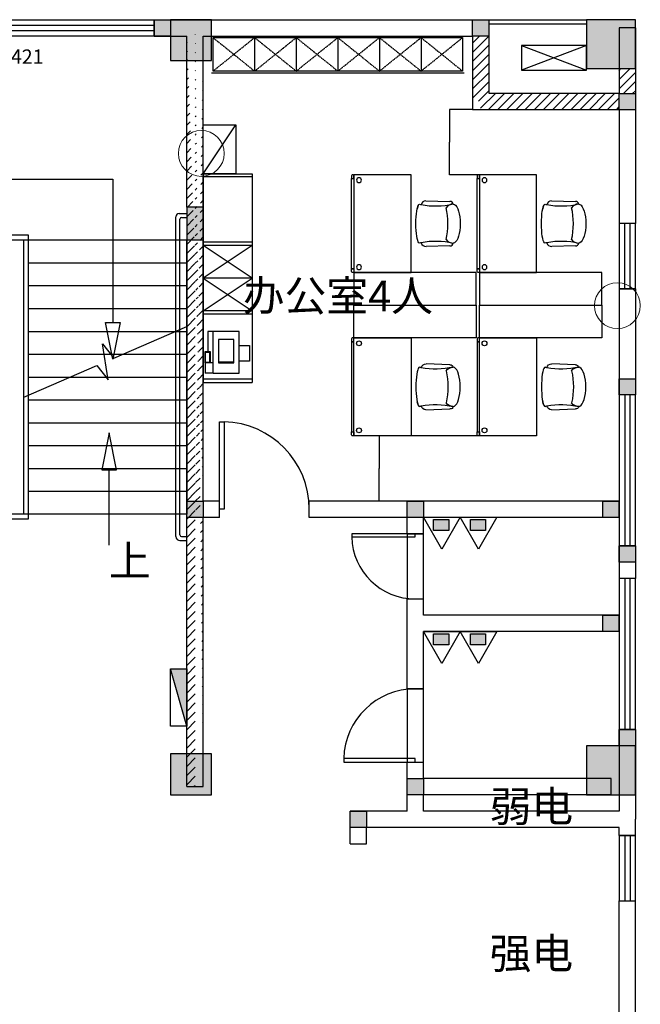
# Model space of a CAD drawing. Units: millimetres. Extents: x -94623 to 1796940, y -76944 to 770679.
# Drawn here: x 220259 to 227868, y 200700 to 212768 of the extents above; entities that cross this region are included whole.
import ezdxf
from ezdxf.enums import TextEntityAlignment as Align

# ---------------------------------------------------------------- set-up
doc = ezdxf.new("R2010")
doc.units = ezdxf.units.MM
for name, pattern in [('A-T平面$0$HIDDEN', [0.375, 0.25, -0.125]), ('AUDIT_I_171222174621-1', [0]), ('DASH', [0.35, 0.25, -0.1])]:
    doc.linetypes.add(name, pattern=pattern)
for name, color, linetype in [('2d家具', 3, 'Continuous'), ('A-A-TEXT', 7, 'Continuous'), ('A-A-WINDOW-TEXT', 140, 'Continuous'), ('A-P-FURNIURE-FIXED', 37, 'Continuous'), ('A-P-FURNIURE-MOVE', 43, 'Continuous'), ('A-P-STAIR', 4, 'Continuous'), ('A-P-WALL', 9, 'Continuous'), ('A-P-WINDOW', 2, 'Continuous'), ('A-SURFACE', 6, 'Continuous'), ('A-土建墙（含管井、立管）', 6, 'Continuous'), ('COLU', 7, 'Continuous'), ('COLUMN', 9, 'Continuous'), ('DIM_SYMB', 3, 'Continuous'), ('P-活动家具', 146, 'Continuous'), ('PUB_HATCH', 8, 'Continuous'), ('WINDOW', 2, 'Continuous'), ('WP_XH_PJ', 13, 'Continuous'), ('填充', 8, 'Continuous'), ('家具', 123, 'Continuous'), ('构造柱', 9, 'Continuous'), ('栏杆', 5, 'Continuous')]:
    doc.layers.add(name, color=color, linetype=linetype)
doc.layers.add('施工看线', color=240, linetype='Continuous', lineweight=20, plot=False)
doc.layers.add('柱涂实', color=52, linetype='Continuous', lineweight=18)
doc.styles.add('CADReader_TextStyle', font='tssdeng.shx', dxfattribs={"height": 0.2, "bigfont": 'gbcbig.shx'})
doc.styles.add('HZ', font='TXT', dxfattribs={"width": 0.7, "bigfont": 'HZTXT'})
doc.styles.get("Standard").update_dxf_attribs({"font": 'arial.ttf'})
doc.dimstyles.get("Standard").update_dxf_attribs({"dimtxt": 0.18, "dimasz": 0.18, "dimexe": 0.18, "dimexo": 0.0625, "dimgap": 0.09, "dimtad": 0, "dimtih": 1, "dimtoh": 1, "dimdec": 4, "dimzin": 0, "dimdsep": 46, "dimtxsty": 'Standard', "dimcen": 0.09, "dimadec": 0, "dimazin": 0, "dimtfac": 1, "dimtdec": 4, "dimtofl": 0, "dimtmove": 0, "dimatfit": 3, "dimfxl": 1, "dimtolj": 1, "dimtzin": 0, "dimarcsym": 0})
pattern_1 = [(45, (-3536409.578173087, -1730873.279230461), (-56.12660075668221, 56.12660075668221), [])]

# ---------------------------------------------------------------- blocks, each defined once
blk = doc.blocks.new('sskt')
at = {"layer": 'A-P-FURNIURE-FIXED'}
for p, q in [((864252.7420841795, 239511.5050577166), (865052.7420806168, 239211.5050482153)), ((865052.7420841795, 239511.5050482153), (864252.7420806168, 239211.5050577166))]:
    blk.add_line(p, q, dxfattribs=at)
blk.add_lwpolyline([(865052.7420841795, 239511.5050482153), (864252.7420841795, 239511.5050577166), (864252.7420806168, 239211.5050577166), (865052.7420806168, 239211.5050482153)], close=True, dxfattribs=at)
blk = doc.blocks.new('bbbbb')
at = {"layer": 'A-P-FURNIURE-FIXED'}
for p, q in [((14135328.83409726, 421946.3674765591), (14134734.67325827, 421862.8635998945)), ((14134740.24018338, 421823.2528772959), (14135334.40102237, 421906.7567539592)), ((14135328.83409726, 421946.3674765591), (14135685.11730435, 419411.281230227)), ((14134734.67325827, 421862.8635998945), (14134740.24018338, 421823.2528772959)), ((14134740.24018338, 421823.2528772959), (14135090.95646537, 419327.7773535629)), ((14134851.5786856, 421031.0384253166), (14135445.73952458, 421114.5423019816)), ((14134857.14561071, 420991.4277027184), (14135451.3064497, 421074.9315793817)), ((14134912.81486182, 420595.3204767294), (14135451.3064497, 421074.9315793817)), ((14134857.14561071, 420991.4277027184), (14135506.9757008, 420678.8243533928)), ((14134912.81486182, 420595.3204767294), (14135506.9757008, 420678.8243533928)), ((14135562.64495191, 420282.7171274041), (14134912.81486182, 420595.3204767294)), ((14135506.9757008, 420678.8243533928), (14134968.48411293, 420199.21325074)), ((14134968.48411293, 420199.21325074), (14135562.64495191, 420282.7171274041)), ((14134974.05103804, 420159.6025281408), (14135568.21187702, 420243.1064048046)), ((14135161.29176447, 419968.8840037837), (14135541.55470142, 420022.3264848082)), ((14135549.43418664, 419506.402155381), (14135478.17754526, 420013.4194046429)), ((14135541.55470142, 420022.3264848082), (14135575.62698178, 419779.8896602776)), ((14135232.54840585, 419461.8667544925), (14135161.29176447, 419968.8840037837)), ((14135184.89534872, 419800.9358079609), (14135058.14103639, 419783.1216476285)), ((14135058.14103639, 419783.1216476285), (14135084.86227692, 419592.9901791427)), ((14135466.4614541, 419636.9248187564), (14135276.32998563, 419610.2035782288)), ((14135531.62002629, 419633.1564677), (14135626.68576054, 419646.5170879422)), ((14135084.86227692, 419592.9901791427), (14135211.61658924, 419610.8043394894)), ((14135549.43418664, 419506.402155381), (14135232.54840585, 419461.8667544925)), ((14135549.43418664, 419506.402155381), (14135644.49992088, 419519.7627756228)), ((14135085.38954026, 419367.3880761624), (14135679.55037924, 419450.8919528261)), ((14135685.11730435, 419411.281230227), (14135090.95646537, 419327.7773535629))]:
    blk.add_line(p, q, dxfattribs=at)
for points in [[(14135468.24287014, 419624.2493875044), (14135278.11140166, 419597.528146992), (14135238.02954089, 419882.7253497214), (14135428.16100938, 419909.4465902338)], [(14135626.68576054, 419646.5170879422), (14135607.31555986, 419784.3432003823), (14135548.83618193, 419776.1244581799), (14135568.20638261, 419638.2983457394)], [(14135622.62619472, 419652.4094495605), (14135605.03741008, 419777.5601307359), (14135556.06460556, 419770.6774505593), (14135573.65339021, 419645.5267693699)]]:
    blk.add_lwpolyline(points, close=True, dxfattribs=at)
blk.add_lwpolyline([(14135626.68576054, 419646.5170879422), (14135644.49992088, 419519.7627756228)], dxfattribs=at)
blk = doc.blocks.new('11111')
at = {"layer": 'A-P-FURNIURE-FIXED'}
blk.add_line((14125582.7684397, 423861.674144685), (14125182.7684397, 424461.674144685), dxfattribs=at)
blk.add_lwpolyline([(14125182.7684397, 423861.674144685), (14125582.7684397, 423861.674144685), (14125582.7684397, 424461.674144685), (14125182.7684397, 424461.674144685)], close=True, dxfattribs=at)
blk = doc.blocks.new('zzxx4z')
at = {"layer": '柱涂实'}
h = blk.add_hatch(color=256, dxfattribs=at)
h.dxf.hatch_style = 1
h.paths.add_polyline_path([(4190039.098136235, 1417803.877676031), (4190039.098136235, 1418303.877676031), (4189539.098136235, 1418303.877676031), (4189539.098136235, 1417803.877676031)])
h = blk.add_hatch(color=256, dxfattribs=at)
h.dxf.hatch_style = 1
h.paths.add_polyline_path([(4195239.098136235, 1417703.877676031), (4195239.098136235, 1418303.877676031), (4194639.098136235, 1418303.877676031), (4194639.098136235, 1417703.877676031)])
h = blk.add_hatch(color=256, dxfattribs=at)
h.dxf.hatch_style = 1
h.paths.add_polyline_path([(4195239.098136235, 1408803.877676031), (4195239.098136235, 1409403.877676031), (4194639.098136235, 1409403.877676031), (4194639.098136235, 1408803.877676031)])
h = blk.add_hatch(color=256, dxfattribs=at)
h.dxf.hatch_style = 1
h.paths.add_polyline_path([(4190039.098136235, 1408803.877676031), (4190039.098136235, 1409303.877676031), (4189539.098136235, 1409303.877676031), (4189539.098136235, 1408803.877676031)])
at = {"layer": 'COLU'}
for points in [[(4190039.098136235, 1417803.877676031), (4190039.098136235, 1418303.877676031), (4189539.098136235, 1418303.877676031), (4189539.098136235, 1417803.877676031)], [(4195239.098136235, 1417703.877676031), (4195239.098136235, 1418303.877676031), (4194639.098136235, 1418303.877676031), (4194639.098136235, 1417703.877676031)], [(4195239.098136235, 1408803.877676031), (4195239.098136235, 1409403.877676031), (4194639.098136235, 1409403.877676031), (4194639.098136235, 1408803.877676031)], [(4190039.098136235, 1408803.877676031), (4190039.098136235, 1409303.877676031), (4189539.098136235, 1409303.877676031), (4189539.098136235, 1408803.877676031)]]:
    blk.add_lwpolyline(points, close=True, dxfattribs=at)
blk = doc.blocks.new('$QC001_5')
at = {"color": 0, "linetype": 'ByBlock'}
blk.add_line((-325.0000000000001, 0), (324.9999999999999, 200.0000000000001), dxfattribs=at)
blk.add_lwpolyline([(324.9999999999999, 200.0000000000001), (324.9999999999999, 0), (-325.0000000000001, 0), (-325.0000000000001, 200.0000000000001)], close=True, dxfattribs=at)
blk.add_solid([(-325.0000000000001, 0), (324.9999999999999, 0), (-325.0000000000001, 0), (324.9999999999999, 200.0000000000001)], dxfattribs=at)
at = {"color": 0, "linetype": 'ByBlock', "style": 'HZ', "width": 0.699999988079071, "flags": 1}
for tag, p in [('WHAT', (-265.8304378300265, 868.0485013770085)), ('SPEC', (-265.8304378300265, 595.7990511630214)), ('UNIT', (-265.8304378300265, 315.6006645089708))]:
    blk.add_attdef(tag, p, '', height=300, dxfattribs=at)
blk = doc.blocks.new('$QC006_2')
at = {"color": 0}
for points in [[(0, 259.9999999999999), (150, 0), (-150, 0)], [(-57.16160749672417, 108.759411831692), (66.83839250327583, 108.759411831692), (66.83839250327583, 18.75941183169198), (-57.16160749672417, 18.75941183169198)]]:
    blk.add_lwpolyline(points, close=True, dxfattribs=at)
blk.add_solid([(66.83839250327583, 108.759411831692), (66.83839250326128, 18.75941183169198), (-57.16160749673872, 108.759411831692), (-57.16160749672417, 18.75941183169198)], dxfattribs=at)
at = {"color": 0, "style": 'HZ', "width": 0.7}
blk.add_attdef('TXT', (227.4637710322043, -1.192237989187099), '', height=250, dxfattribs=at)
at = {"color": 0, "style": 'HZ', "flags": 1}
for tag, p in [('UNIT', (0, 0)), ('WHAT', (0, -0.003333333333330302)), ('SPEC', (0, -0.001666666666665151))]:
    blk.add_attdef(tag, p, '', height=0.001, dxfattribs=at)
blk = doc.blocks.new('GZ1')
at = {"layer": '构造柱'}
h = blk.add_hatch(color=8, dxfattribs=at)
h.dxf.hatch_style = 1
h.paths.add_polyline_path([(573091.3660028703, -538509.230431332), (573291.3660028703, -538509.230431332), (573291.3660028703, -538709.230431332), (573091.3660028703, -538709.230431332)])
blk.add_lwpolyline([(573091.3660028703, -538509.230431332), (573291.3660028703, -538509.230431332), (573291.3660028703, -538709.230431332), (573091.3660028703, -538709.230431332)], close=True, dxfattribs=at)
blk = doc.blocks.new('A$C50D80CFC')
at = {"layer": '2d家具'}
for p, q in [((225.1857920188238, 649.1120326562813, 4.4319627079e-06), (23.64198965377938, 434.4292459322192, 4.4319627079e-06)), ((317.432712987497, 678.1137840377796, 4.4319627079e-06), (309.5248600314453, 675.3435758288424, 4.4319627079e-06)), ((330.2413478312181, 675.6615246960602, 4.4319627079e-06), (317.432712987497, 678.1137840377796, 4.4319627079e-06)), ((330.2413478312181, 675.6615246960602, 4.4319627079e-06), (347.5562974903575, 668.0602894700905, 4.4319627079e-06)), ((347.5562974903575, 668.0602894700905, 4.4319627079e-06), (330.2413478312181, 675.6615246960602, 4.4319627079e-06)), ((347.5562974903575, 668.0602894700905, 4.4319627079e-06), (368.8563607630846, 655.5422358273223, 4.4319627079e-06)), ((368.856360763106, 655.542235827301, 4.4319627079e-06), (347.5562974903575, 668.0602894700905, 4.4319627079e-06)), ((393.4927267138879, 638.485580569056, 4.4319627079e-06), (368.856360763106, 655.542235827301, 4.4319627079e-06)), ((420.7151116068677, 617.4130623637386, 4.4319627079e-06), (393.4927267138879, 638.485580569056, 4.4319627079e-06)), ((449.6978958392002, 592.9596549468631, 4.4319627079e-06), (420.7151116068677, 617.4130623637386, 4.4319627079e-06)), ((479.5601110078583, 565.8710296543297, 4.4319627079e-06), (449.6978958392002, 592.9596549468631, 4.4319627079e-06)), ((509.3946517764463, 536.9712686222709, 4.4319627079e-06), (479.5601110078583, 565.8710296543297, 4.4319627079e-06)), ((538.2959502751431, 507.1351903870447, 4.4319627079e-06), (509.3946517764463, 536.9712686222709, 4.4319627079e-06)), ((565.3830381010171, 477.2745126850459, 4.4319627079e-06), (538.2959502751431, 507.1351903870447, 4.4319627079e-06)), ((9.295180069116839, 369.9762511194428, 4.4319627079e-06), (6.57078912651599, 351.9909659913589, 4.4319627079e-06)), ((17.4046268805393, 383.2234744699599, 4.4319627079e-06), (9.295180069116839, 369.9762511194428, 4.4319627079e-06)), ((589.8364455178926, 448.2917284527133, 4.4319627079e-06), (565.3830381010171, 477.2745126850459, 4.4319627079e-06)), ((610.9105011898691, 421.0678060930742, 4.4319627079e-06), (589.8364455178926, 448.2917284527133, 4.4319627079e-06)), ((627.965618981476, 396.4329776089302, 4.4319627079e-06), (610.9105011898691, 421.0678060930742, 4.4319627079e-06)), ((640.4836726242443, 375.1329143362029, 4.4319627079e-06), (627.965618981476, 396.4329776089302, 4.4319627079e-06)), ((648.0849078502138, 357.8179646770636, 4.4319627079e-06), (640.4836726242443, 375.1329143362029, 4.4319627079e-06)), ((6.57078912651599, 351.9909659913589, 4.4319627079e-06), (9.313629669252009, 329.817621648986, 4.4319627079e-06)), ((9.313629669252009, 329.817621648986, 4.4319627079e-06), (17.44221596368931, 304.1280910279279, 4.4319627079e-06)), ((17.44221596368931, 304.1280910279279, 4.4319627079e-06), (30.70747840903834, 275.7003322641649, 4.4319627079e-06)), ((30.70747840903834, 275.7003322641649, 4.4319627079e-06), (48.70660073720495, 245.4045514940345, 4.4319627079e-06)), ((48.70660073720495, 245.4045514940345, 4.4319627079e-06), (70.89531974633059, 214.1570788539946, 4.4319627079e-06)), ((406.8526290482779, 51.21860646387108, 4.4319627079e-06), (618.8371276477669, 250.2292609375419, 4.4319627079e-06)), ((647.7669589830173, 337.1014768772694, 4.4319627079e-06), (650.5371671919545, 345.0093298333212, 4.4319627079e-06)), ((650.5371671919545, 345.0093298333212, 4.4319627079e-06), (648.0849078502138, 357.8179646770636, 4.4319627079e-06)), ((70.89531974633059, 214.1570788539946, 4.4319627079e-06), (96.5956126341209, 182.9065312805935, 4.4319627079e-06)), ((96.5956126341209, 182.9065312805935, 4.4319627079e-06), (125.027983797915, 152.6046006437407, 4.4319627079e-06)), ((125.027983797915, 152.6046006437407, 4.4319627079e-06), (155.3314519014058, 124.1706920133084, 4.4319627079e-06)), ((155.3314519014058, 124.1706920133084, 4.4319627079e-06), (186.5804620081475, 98.47193659217737, 4.4319627079e-06)), ((186.5804620081475, 98.47193659217737, 4.4319627079e-06), (217.8279346482086, 76.28321758303036, 4.4319627079e-06)), ((217.8279346482086, 76.28321758303036, 4.4319627079e-06), (248.1252528850195, 58.28255778818311, 4.4319627079e-06)), ((248.1252528850195, 58.28255778818311, 4.4319627079e-06), (276.5514741820807, 45.01883280953575, 4.4319627079e-06)), ((276.5514741820807, 45.01883280953575, 4.4319627079e-06), (302.24100480316, 36.89024651507714, 4.4319627079e-06)), ((302.24100480316, 36.89024651507714, 4.4319627079e-06), (324.4143491455117, 34.14740597236232, 4.4319627079e-06)), ((324.4143491455117, 34.14740597236232, 4.4319627079e-06), (342.3996342735956, 36.87179691496317, 4.4319627079e-06)), ((342.3996342735956, 36.87179691496317, 4.4319627079e-06), (355.6468576241126, 44.98124372638563, 4.4319627079e-06))]:
    blk.add_line(p, q, dxfattribs=at)
at = {"layer": '2d家具', "extrusion": (0, 0, -1)}
for centre, major_axis, ratio, start_param, end_param in [((-449.5744972162005, 1151.46360562214, 4.4319627079e-06), (-633.4589835074238, 633.4589835074238), 0.9999999999972026, 2.942373793113121, 3.381095510502659), ((265.0665981450184, 609.1338043336987, 4.4319627079e-06), (39.9295469363384, 39.9295469363384), 0.9999999999999976, -1.569576400330087, -0.1903970098964951), ((-505.3333516896297, 1198.08193754779, 4.4319627079e-06), (-684.5616480631465, 684.5616480631465), 0.9999999999997657, 2.926577016806686, 2.95062812152344), ((45.86689978994389, 405.7392633798873, 4.4319627079e-06), (25.66185622095711, 25.66185622095711), 0.9999999999999971, 3.257715768519845, 4.838691090349433), ((91.28059034913207, 315.3515977327997, 4.4319627079e-06), (70.9371747755425, 70.9371747755425), 0.9999999999999964, 4.670073472670199, 5.682024099621416), ((1123.886988776291, -421.9978803703564, 4.4319627079e-06), (-633.4589835074186, 633.4589835074186), 0.99999999999738, 6.043682450266764, 6.482404167656227), ((581.5571874862143, 292.6432149932675, 4.4319627079e-06), (39.9295469363379, 39.9295469363379), 0.9999999999999987, 0.1903970099484444, 1.635129099905907), ((1170.505320701963, -477.7567348438072, 4.4319627079e-06), (684.5616480825691, 684.5616480825691), 0.9999999999981334, -1.379831794728935, -1.355780690012227), ((378.1626465275954, 73.44351664087344, 4.4319627079e-06), (25.6618562209461, 25.6618562209461), 0.9999999999999988, 1.444494218253769, 3.025469538433564)]:
    blk.add_ellipse(centre, major_axis=major_axis, ratio=ratio, start_param=start_param, end_param=end_param, dxfattribs=at)
at = {"layer": '2d家具', "extrusion": (0, 0, -0.9999999999999998)}
for centre, major_axis, ratio, start_param, end_param in [((863.0119863166866, 890.5886031625103, 4.4319627079e-06), (-630.3613354864943, 630.3613354864943), 0.9999999999972808, 4.491074249914806, 4.933703710854583), ((287.7749808869846, 118.8572071949679, 4.4319627079e-06), (70.93717477553913, 70.93717477553913), 0.9999999999999976, 0.6011612075582624, 1.613111834509445)]:
    blk.add_ellipse(centre, major_axis=major_axis, ratio=ratio, start_param=start_param, end_param=end_param, dxfattribs=at)
blk = doc.blocks.new('56tywhr')
at = {"layer": '2d家具', "elevation": 450.9834994750519}
blk.add_lwpolyline([(39010.79999023779, -67791.25678525695), (38988.8563532445, -67791.25678525695), (38988.8563532445, -67091.25678525695), (40188.8563532445, -67091.25678525695), (40188.8563532445, -67791.25678525695), (39010.79999023779, -67791.25678525695)], dxfattribs=at)
at = {"layer": '家具', "color": 3, "elevation": 450.9834994750519}
for points in [[(39036.8563532445, -67791.25678525695), (39010.79999023779, -67791.25678525695, 0.15271203619013), (38994.17891245229, -67796.12734834633, 0.2467330826748431), (38988.8563532445, -67806.2567864048, 0.246733146055359), (38994.17890999209, -67816.386223633, 0.1527120106748731), (39010.79998264635, -67821.25678672238), (39036.8563532445, -67821.25678672238), (39036.8563532445, -67791.25678525695)], [(40140.8563532445, -67791.25678525695), (40166.9127162512, -67791.25678525695, -0.15271203619013), (40183.5337940367, -67796.12734834633, -0.2467330826748431), (40188.8563532445, -67806.2567864048, -0.246733146055359), (40183.53379649691, -67816.386223633, -0.1527120106748731), (40166.91272384264, -67821.25678672238), (40140.8563532445, -67821.25678672238), (40140.8563532445, -67791.25678525695)]]:
    blk.add_lwpolyline(points, format="xyb", dxfattribs=at)
blk.add_lwpolyline([(40140.8563532445, -67821.25678672238), (40140.8563532445, -67791.25678672238), (39036.8563532445, -67791.25678672238), (39036.8563532445, -67821.25678672238)], close=True, dxfattribs=at)
at = {"layer": '家具'}
for centre, radius in [((39055.1300475702, -67729.55711738362), 30.00000000000001), ((40122.58265891879, -67729.55711738362), 30)]:
    blk.add_circle(centre, radius, dxfattribs=at)
at = {"layer": '2d家具', "rotation": 225.0000000002853}
blk.add_blockref('A$C50D80CFC', (39569.3614554277, -66291.67170119325, 450.9834950430892), dxfattribs=at)
blk = doc.blocks.new('*D90')
at = {"layer": '施工看线', "color": 0, "linetype": 'AUDIT_I_171222174621-1', "lineweight": -2, "transparency": 16777216}
for p, q in [((225809.4670476723, 211667.9517973325), (225529.3606021185, 211667.9517973325)), ((225529.5406021184, 211667.7717973325), (225529.5406021184, 211268.1363715015)), ((225529.5406021184, 210868.1371393948), (225529.5406021184, 211267.7725652259)), ((226595.9670567648, 210867.9571393948), (225529.3606021185, 210867.9571393948))]:
    blk.add_line(p, q, dxfattribs=at)
at = {"layer": '施工看线', "color": 0, "linetype": 'AUDIT_I_171222174621-1', "transparency": 16777216}
for points in [[(225529.5106021184, 211667.7717973325), (225529.5706021184, 211667.7717973325), (225529.5406021184, 211667.9517973325)], [(225529.5106021184, 210868.1371393948), (225529.5706021184, 210868.1371393948), (225529.5406021184, 210867.9571393948)]]:
    blk.add_solid(points, dxfattribs=at)
at = {"layer": '施工看线', "color": 0, "linetype": 'AUDIT_I_171222174621-1', "transparency": 16777216, "insert": (225529.5406021184, 211267.9544683635), "char_height": 0.18, "attachment_point": 5}
blk.add_mtext('\\A1;799.9947', dxfattribs=at)
blk = doc.blocks.new('*D91')
at = {"layer": '施工看线', "color": 0, "linetype": 'AUDIT_I_171222174621-1', "lineweight": -2, "transparency": 16777216}
for p, q in [((226595.9670567648, 207667.9571393953), (224666.4472249065, 207667.9571393953)), ((224666.6272249065, 207667.7771393953), (224666.6272249065, 207268.1326657174)), ((224666.6272249065, 206868.1243857639), (224666.6272249065, 207267.7688594418)), ((225009.4982045759, 206867.9443857639), (224666.4472249065, 206867.9443857639))]:
    blk.add_line(p, q, dxfattribs=at)
at = {"layer": '施工看线', "color": 0, "linetype": 'AUDIT_I_171222174621-1', "transparency": 16777216}
for points in [[(224666.5972249065, 207667.7771393953), (224666.6572249065, 207667.7771393953), (224666.6272249065, 207667.9571393953)], [(224666.5972249065, 206868.1243857639), (224666.6572249065, 206868.1243857639), (224666.6272249065, 206867.9443857639)]]:
    blk.add_solid(points, dxfattribs=at)
at = {"layer": '施工看线', "color": 0, "linetype": 'AUDIT_I_171222174621-1', "transparency": 16777216, "insert": (224666.6272249065, 207267.9507625795), "char_height": 0.18, "attachment_point": 5}
blk.add_mtext('\\A1;800.0128', dxfattribs=at)

msp = doc.modelspace()

# ---------------------------------------------------------------- hatches: boundary and pattern name
at = {"layer": 'A-P-WALL'}
h = msp.add_hatch(dxfattribs=at)
h.set_pattern_fill('ANSI31', color=1, scale=50)
h.set_pattern_definition(pattern_1)
edge = h.paths.add_edge_path()
edge.add_line((227610.6347773812, 206667.9290544901), (225210.4555761224, 206667.9236593014))
edge = h.paths.add_edge_path()
edge.add_line((227810.6346939174, 206867.9295040464), (225110.4552933901, 206867.9234344759))
edge = h.paths.add_edge_path()
edge.add_line((227710.4254108668, 206767.92927876), (225110.4555181727, 206767.9234344761))
h = msp.add_hatch(dxfattribs=at)
h.set_pattern_fill('ANSI31', color=1, scale=50)
h.set_pattern_definition(pattern_1)
edge = h.paths.add_edge_path()
edge.add_line((227610.6352784164, 205467.9290545445), (227610.6347773812, 206667.9290544901))
edge = h.paths.add_edge_path()
edge.add_line((227810.6353200437, 205367.9293206353), (227810.6346939174, 206867.9295040464))
edge = h.paths.add_edge_path()
edge.add_line((227710.6353200437, 205367.9292788825), (227710.6347355136, 206767.9032483178))
h = msp.add_hatch(dxfattribs=at)
h.set_pattern_fill('ANSI31', color=1, scale=50)
h.set_pattern_definition(pattern_1)
edge = h.paths.add_edge_path()
edge.add_line((225210.4562738012, 205467.9236593563), (225210.4561577487, 205667.9236154419))
edge = h.paths.add_edge_path()
edge.add_line((225210.4561577487, 205667.9236154419), (225010.4561580099, 205667.9234991621))
edge = h.paths.add_edge_path()
edge.add_line((225010.4561580099, 205667.9234991621), (225010.4563321565, 205367.9233763372))
edge = h.paths.add_edge_path()
edge.add_line((225010.4555765172, 206667.9232496207), (225010.4556930015, 206467.9234991618))
edge = h.paths.add_edge_path()
edge.add_line((225010.4556930015, 206467.9234991618), (225210.4556926294, 206467.9236154417))
edge = h.paths.add_edge_path()
edge.add_line((225210.4556926294, 206467.9236154417), (225210.4555761224, 206667.9236593014))
edge = h.paths.add_edge_path()
edge.add_line((225110.4563321565, 205367.9234344771), (225110.4555182067, 206767.9078561903))
h = msp.add_hatch(dxfattribs=at)
h.set_pattern_fill('ANSI31', color=1, scale=50)
h.set_pattern_definition(pattern_1)
edge = h.paths.add_edge_path()
edge.add_line((227610.6353782849, 205267.9290545536), (225210.4564338728, 205267.9236593652))
edge = h.paths.add_edge_path()
edge.add_line((227610.6352784164, 205467.9290545445), (225210.4562738012, 205467.9236593563))
edge = h.paths.add_edge_path()
edge.add_line((227710.4254108668, 205367.92927876), (225110.4555181727, 205367.9234344761))
h = msp.add_hatch(dxfattribs=at)
h.set_pattern_fill('ANSI31', color=1, scale=50)
h.set_pattern_definition(pattern_1)
edge = h.paths.add_edge_path()
edge.add_line((225210.4582652832, 203467.9382447992), (225210.4580616631, 203667.922370292))
edge = h.paths.add_edge_path()
edge.add_line((225210.4580616631, 203667.922370292), (225010.4580618284, 203667.9221668006))
edge = h.paths.add_edge_path()
edge.add_line((225010.4580618284, 203667.9221668006), (225010.45846878, 203267.9377646286))
edge = h.paths.add_edge_path()
edge.add_line((225010.4563321565, 205367.9233327312), (225010.4571461269, 204567.9221667994))
edge = h.paths.add_edge_path()
edge.add_line((225010.4571461269, 204567.9221667994), (225210.4571459504, 204567.9223702908))
edge = h.paths.add_edge_path()
edge.add_line((225210.4571459504, 204567.9223702908), (225210.4564338728, 205267.9236593652))
edge = h.paths.add_edge_path()
edge.add_line((225110.4583670568, 203367.938004741), (225110.4563321565, 205367.9234344771))
h = msp.add_hatch(dxfattribs=at)
h.set_pattern_fill('ANSI31', color=1, scale=50)
h.set_pattern_definition(pattern_1)
edge = h.paths.add_edge_path()
edge.add_line((227610.6361968597, 203867.9334621443), (227610.6353782849, 205267.9290545536))
edge = h.paths.add_edge_path()
edge.add_line((227810.6361968597, 203867.9335790533), (227810.6353200437, 205367.9293373369))
edge = h.paths.add_edge_path()
edge.add_line((227610.6361968597, 203867.9334621443), (227810.6361968597, 203867.9335790533))
edge = h.paths.add_edge_path()
edge.add_line((227710.6361968597, 203867.9335205988), (227710.6353200437, 205367.9292788825))
h = msp.add_hatch(dxfattribs=at)
h.set_pattern_fill('ANSI31', color=1, scale=50)
h.set_pattern_definition(pattern_1)
edge = h.paths.add_edge_path()
edge.add_line((227510.4590589945, 203267.9437646426), (225010.45846878, 203267.9377646286))
edge = h.paths.add_edge_path()
edge.add_line((227510.458579003, 203467.9437646421), (225210.4582652832, 203467.9382447992))
edge = h.paths.add_edge_path()
edge.add_line((227510.4588189987, 203367.9437646423), (225110.4583670544, 203367.938004741))
at = {"layer": 'A-SURFACE', "linetype": 'A-T平面$0$HIDDEN'}
h = msp.add_hatch(dxfattribs=at)
h.set_pattern_fill('ANSI31', color=1, scale=50)
h.set_pattern_definition([(45, (-3536410.474012724, -1334423.258503783), (-56.1266007566822, 56.12660075668221), [])])
h.paths.add_polyline_path([(227609.5295477007, 211867.9517973403), (226009.5295468463, 211867.9517973333), (226009.5295439536, 212567.9446299614), (226009.5273769736, 212567.944629963), (225809.5295439536, 212567.9570638151), (225809.5295472593, 211767.9517928481), (225909.5295273155, 211767.9517928481), (225909.5295273155, 211667.9517973328), (227609.5295477007, 211667.9517973403)])
h.paths.add_polyline_path([(227809.529545609, 212167.9571419561), (227709.5338474876, 212167.9571419561), (227709.5338474872, 211861.7414962235), (227809.5295468742, 211861.7414962235)])
h.paths.add_polyline_path([(227709.5338474876, 212167.9571419561), (227609.529545609, 212167.9571419561), (227609.5295468742, 211861.7414962235), (227709.5338474872, 211861.7414962235)])
at = {"layer": 'PUB_HATCH'}
msp.add_hatch(color=256, dxfattribs=at).paths.add_polyline_path([(222309.3767793436, 210468.2314698144), (222309.3767793436, 210068.2314698144), (222509.3767793436, 210068.2314698144), (222509.3767793436, 210468.2314698144)], flags=0)
at = {"layer": '施工看线'}
h = msp.add_hatch(dxfattribs=at)
h.set_pattern_fill('ANSI31', color=1, scale=50)
h.set_pattern_definition(pattern_1)
edge = h.paths.add_edge_path()
edge.add_line((222310.6679333086, 206767.9031124196), (222310.6600380592, 212567.9411124147))
edge.add_line((222510.6677971935, 206867.9034793421), (222510.6600380769, 212567.9412217797))
edge.add_line((222410.6679333086, 206767.9032485436), (222410.6599019771, 212667.9169443303))
edge.add_line((222310.6717577266, 203367.9168318529), (222310.6679333086, 206767.9031360603))
edge.add_line((222510.6717577266, 203367.9170568194), (222510.6680458194, 206667.903479595))
edge.add_line((222310.6717577266, 203367.9168318529), (222510.6717577266, 203367.9170568194))
edge.add_line((222410.6717577266, 203367.9169443361), (222410.6679333086, 206767.9032485436))

# ---------------------------------------------------------------- linework, layer by layer
at = {"layer": 'A-P-FURNIURE-MOVE'}
for p, q in [((226009.527532999, 212767.9517956823), (227209.5269594636, 212767.95867946)), ((226009.5368674007, 212767.9446300166, 6132.823216761346), (227209.5362938653, 212767.9515137947, 6132.823216761346)), ((226009.5278198231, 212717.9517956832), (227209.5272462876, 212717.9586794609))]:
    msp.add_line(p, q, dxfattribs=at)
at = {"layer": 'A-P-STAIR', "linetype": 'Continuous'}
for p, q in [((220309.4686104149, 206708.2314864516), (220309.4686104149, 210068.2314864516)), ((220369.4686142296, 209788.2314864516), (222309.4686142296, 209788.2314864516)), ((220369.4686142296, 209508.2314864516), (222309.4686142296, 209508.2314864516)), ((220369.4686142296, 209228.2314864516), (222309.4686142296, 209228.2314864516)), ((220369.4686142296, 208948.2314864516), (222309.4686142296, 208948.2314864516)), ((220369.4686142296, 208668.231455934), (222309.4686142296, 208668.231455934)), ((220369.4686142296, 208388.2314698144), (222309.4686142296, 208388.2314698144)), ((220369.4686142296, 208108.231455934), (222309.4686142296, 208108.231455934)), ((220369.4686142296, 207828.2314864516), (222309.4686142296, 207828.2314864516)), ((220369.4686142296, 207548.2314864516), (222309.4686142296, 207548.2314864516)), ((220369.4686142296, 207268.2314864516), (222309.4686142296, 207268.2314864516)), ((220369.4686142296, 206988.2314864516), (222309.4686142296, 206988.2314864516))]:
    msp.add_line(p, q, dxfattribs=at)
for points in [[(220149.4686142296, 210128.2314864516), (220149.4686142296, 206648.2314864516), (220369.4686142296, 206648.2314864516), (220369.4686142296, 210128.2314864516), (220149.4686142296, 210128.2314864516)], [(222309.4686142296, 206708.2314864516), (218209.4686142296, 206708.2314864516), (218209.4686142296, 210068.2314864516), (222309.4686142296, 210068.2314864516), (222309.4686142296, 206708.2314864516)], [(220309.4686104149, 208142.4562484145), (221205.7529159874, 208530.0889388442), (221342.6540390342, 208354.0574942946), (221276.2831894249, 208795.8321029067), (221413.1843124717, 208619.8006698012), (222309.4686142296, 209007.4333297133)]]:
    msp.add_lwpolyline(points, dxfattribs=at)
at = {"layer": 'A-P-WALL'}
msp.add_line((227609.5295567695, 209467.9571403395), (227609.5295621423, 208167.9571403393), dxfattribs=at)
for points in [[(221909.509122369, 212767.9429268197), (222409.526905547, 212767.9431945987)], [(221909.509122369, 212767.9429268197), (221909.5092294767, 212567.9429268197)], [(222409.5507422542, 212767.9474383995), (225909.529621543, 212767.9447079741)], [(225909.529621543, 212767.9447079741), (226009.527532999, 212767.944629963)], [(226009.527532999, 212767.944629963), (226009.5273769736, 212567.944629963)], [(227609.5295435429, 212667.9571415428), (227609.5295468486, 211867.9517973403)], [(227809.5295435429, 212667.9571423694), (227609.5295435429, 212667.9571415428)], [(227809.5295435429, 212667.9571423694), (227809.5295472616, 211767.951797754)], [(221909.5092294767, 212567.9429268197), (222309.5269866908, 212567.9431410448)], [(222309.5275659986, 210468.2314698142), (222309.5269866908, 212567.9431410448)], [(222509.5269866894, 212567.9473604052), (225809.5295439536, 212567.9447859866)], [(222509.5276211785, 210268.2314974458), (222509.5269866894, 212567.9473604052)], [(225809.5295439536, 212567.9447859866), (225809.5295476723, 211667.9517973324)], [(226009.5295439536, 212567.9446299614), (226009.5273769736, 212567.944629963)], [(226009.5295439536, 212567.9446299614), (226009.5295468463, 211867.9517973333)], [(226009.5295468463, 211867.9517973333), (227609.5295468486, 211867.9517973403)], [(227809.5295472616, 211767.951797754), (227809.5295534591, 210267.9571419561)], [(225809.5295476723, 211667.9517973324), (227609.5295476747, 211667.9517973403)], [(227609.5295476747, 211667.9517973403), (227609.5295534591, 210267.9571411295)], [(222509.3767793436, 210268.2314974042), (222509.5276211785, 210268.2314974458)], [(222509.3767793436, 210268.2314974042), (222509.5276211785, 210268.2314974458)], [(222509.5285593193, 206867.9242052732), (222509.5276211785, 210268.2314974458)], [(227809.5295534591, 210267.9571419561), (227609.5295534591, 210267.9571411295)], [(222309.5285869093, 206767.9239473557), (222309.5276763584, 210068.2314698144)], [(227609.5295567648, 209467.9571411295), (227609.5295621362, 208167.9571411295)], [(227809.5295567648, 209467.9571419561), (227609.5295567648, 209467.9571411295)], [(227809.5295567648, 209467.9571419561), (227809.5295621362, 208167.9571419561)], [(227809.5295621362, 208167.9571419561), (227609.5295621362, 208167.9571411295)], [(222710.0309972298, 206867.9246672227), (222509.5285593193, 206867.9242052732)], [(222710.0314580222, 206667.9246672231), (222710.0309972298, 206867.9246672227)], [(224409.56229709, 206867.9285828751), (223810.030997227, 206867.9272015789)], [(223810.0314580194, 206667.9272015793), (223810.030997227, 206867.9272015789)], [(225109.5591365128, 206867.9443776107), (224409.5623109956, 206867.9428624159)], [(227609.5293514632, 206867.9497889807), (225109.5591365128, 206867.9443776107)], [(227609.5297843782, 206667.9497889811), (227609.5293514632, 206867.9497889807)], [(222309.5295249653, 203367.9232413087), (222309.5285869093, 206767.9239473557)], [(222710.0314580222, 206667.9246672231), (222509.5286144992, 206667.9242052727)], [(222509.5295249653, 203367.9232964886), (222509.5286144992, 206667.9242052727)], [(224409.5627578824, 206667.9285828755), (223810.0314580194, 206667.9272015793)], [(225009.559434367, 206667.9441611534), (224409.5627439107, 206667.9428624164)], [(225009.5595971594, 206467.9442030289), (225009.559434367, 206667.9441611534)], [(227609.5297843782, 206667.9497889811), (225209.559434367, 206667.9445940682)], [(225209.5595971594, 206467.9443658213), (225209.559434367, 206667.9445940682)], [(225009.5595971594, 206467.9442030289), (225209.5595971594, 206467.9443658213)], [(227609.5295697801, 206317.9571411295), (227609.5295714327, 205917.95714113)], [(227809.5295697801, 206317.9571419561), (227609.5295697801, 206317.9571411295)], [(227809.5295697801, 206317.9571419561), (227809.5295714327, 205917.9571419565)], [(227809.5295714327, 205917.9571419565), (227609.5295714327, 205917.95714113)], [(225009.5602483294, 205667.9442030294), (225209.5602483294, 205667.9443658218)], [(225009.560492518, 205367.9440797591), (225009.5602483294, 205667.9442030294)], [(225209.5604111218, 205467.944385939), (225209.5602483294, 205667.9443658218)], [(227609.5293489225, 205467.9497806551), (225209.5604111218, 205467.944385939)], [(227609.5297984878, 205267.9497806556), (227609.5293489225, 205467.9497806551)], [(225009.5613064851, 204567.9428932474), (225009.560492518, 205367.9440594094)], [(227609.5297984878, 205267.9497806556), (225209.5605942636, 205267.9443859388)], [(225209.5613064851, 204567.943096739), (225209.5605942636, 205267.9443859388)], [(225009.5613064851, 204567.9428932474), (225209.5613064851, 204567.943096739)], [(227609.5295790765, 204067.95714113), (227609.5295819688, 203367.9374311781)], [(227809.5295790765, 204067.9571419565), (227609.5295790765, 204067.95714113)], [(227809.5295790765, 204067.9571419565), (227809.5295819688, 203367.9374320046)], [(225009.5622221968, 203667.9428932478), (225209.5622221968, 203667.9430967395)], [(225009.5625274182, 203367.9586296733), (225009.5622221968, 203667.9428932478)], [(225209.5624256722, 203467.9589714152), (225209.5622221968, 203667.9430967395)], [(222309.5295249653, 203367.9232413087), (222509.5295249653, 203367.9232964886)], [(225009.5628326555, 203067.9586476511), (225009.5625274182, 203367.9586296733)], [(227509.5627393644, 203467.9644913203), (225209.5624256722, 203467.9589714152)], [(227509.563219356, 203267.9644913208), (227509.5627393644, 203467.9644913203)], [(227609.5295819762, 203367.9088529351), (227609.5296611736, 203067.9642748772)], [(227809.5295819762, 203367.9089057429), (227809.5296875775, 202967.9645177235)], [(227509.563219356, 203267.9644913208), (225209.5626291638, 203267.9589714149)], [(225209.562832655, 203067.9590805201), (225209.5626291638, 203267.9589714149)], [(225009.5628326555, 203067.9586476511), (224309.5628209157, 203067.9571326096)], [(224309.5632122449, 202667.9573705324), (224309.5628209157, 203067.9571326096)], [(227609.5296611736, 203067.9642748772), (225209.562832655, 203067.9590805201)], [(225109.5631508358, 202867.9588640858), (224509.56301658, 202867.9575654785)], [(224509.5632122449, 202667.9575661973), (224509.56301658, 202867.9575654785)], [(227609.5629293277, 202867.9642749487), (225109.5631508358, 202867.9588640858)], [(227609.563030338, 202767.4326268837), (227609.5629293277, 202867.9642749487)], [(227809.563030338, 202767.4328278361), (227809.5628288515, 202967.9645918261)], [(227609.563030338, 202767.4326268837), (227809.563030338, 202767.4328278361)], [(224309.5632122449, 202667.9573705324), (224509.5632122449, 202667.9575661973)], [(227609.5638341476, 201967.4326268842), (227809.5638341476, 201967.4328278366)], [(227609.5658431846, 199967.9166769527), (227609.5638341476, 201967.4326268842)], [(227809.5658431846, 199967.9168779051), (227809.5638341476, 201967.4328278366)]]:
    msp.add_lwpolyline(points, dxfattribs=at)
at = {"layer": 'A-P-WINDOW', "linetype": 'Continuous'}
for p, q in [((218509.5091415733, 212701.2744332284), (221909.5091415733, 212701.2762642831)), ((218509.5091415733, 212634.6077767343), (221909.5091415733, 212634.6095925302))]:
    msp.add_line(p, q, dxfattribs=at)
msp.add_lwpolyline([(218509.5092636436, 212567.9411049813), (218509.5091415733, 212767.9411202401), (221909.5091415733, 212767.9429207772), (221909.5092636436, 212567.9429284066), (218509.5092636436, 212567.9411049813)], dxfattribs=at)
at = {"layer": 'A-土建墙（含管井、立管）', "color": 146, "linetype": 'Continuous'}
msp.add_line((222609.7785591712, 212117.9242051307), (225709.5285591712, 212117.9242051307), dxfattribs=at)
at = {"layer": 'COLUMN'}
for points in [[(222309.3767793436, 210468.2314698144), (222309.3767793436, 210068.2314698144)], [(222509.3767793436, 210468.2314698144), (222309.3767793436, 210468.2314698144)], [(222509.3767793436, 210068.2314698144), (222509.3767793436, 210468.2314698144)], [(222309.3767793436, 210068.2314698144), (222509.3767793436, 210068.2314698144)]]:
    msp.add_lwpolyline(points, dxfattribs=at)
at = {"layer": 'DIM_SYMB', "linetype": 'Continuous'}
msp.add_line((221354.4686181402, 206326.1083308929), (221354.4686181402, 207252.376549887), dxfattribs=at)
for points in [[(219205.9261135725, 206154.3098505794), (219205.9261135725, 210812.7041376887), (221399.4685940413, 210812.7041376887), (221399.4685940413, 209058.2314814387)], [(221399.4685940413, 208608.2314814387), (221309.4685940413, 209058.2314814387), (221489.4685940413, 209058.2314814387), (221399.4685940413, 208608.2314814387)], [(221354.4686181402, 207702.3765193694), (221264.4686181402, 207252.376549887), (221444.4686105108, 207252.376549887), (221354.4686181402, 207702.3765193694)]]:
    msp.add_lwpolyline(points, dxfattribs=at)
at = {"layer": 'P-活动家具'}
for points in [[(224357.0295567648, 209267.9571393949), (225857.0295567648, 209267.9571393949), (225857.0295567648, 209667.9571393949), (224357.0295567648, 209667.9571393949)], [(225896.0295567648, 209267.9571393949), (227396.0295567648, 209267.9571393949), (227396.0295567648, 209667.9571393949), (225896.0295567648, 209667.9571393949)], [(224357.0295567648, 209267.9571393949), (225857.0295567648, 209267.9571393949), (225857.0295567648, 208867.9571393949), (224357.0295567648, 208867.9571393949)], [(225896.0295567648, 209267.9571393949), (227396.0295567648, 209267.9571393949), (227396.0295567648, 208867.9571393949), (225896.0295567648, 208867.9571393949)]]:
    msp.add_lwpolyline(points, close=True, dxfattribs=at)
at = {"layer": 'WINDOW', "linetype": 'Continuous'}
for p, q in [((227676.1962135859, 209467.9571393949), (227676.1962135859, 210267.9571393949)), ((227742.8629005976, 209467.9571393949), (227742.8629005976, 210267.9571393949)), ((227676.1962202821, 208167.9571334242), (227676.1962507997, 206317.9571334242)), ((227742.8629072938, 206317.9571334242), (227742.8629072938, 208167.9571334242)), ((227676.1962249303, 205917.9571334242), (227676.1962554479, 204067.9571334242)), ((227742.862911942, 204067.9571334242), (227742.862911942, 205917.9571334242)), ((227676.2297015196, 202767.4327003618), (227676.2304949766, 201967.4327003618)), ((227742.8963580137, 202767.432761397), (227742.8971819883, 201967.432761397)), ((224309.5632227292, 202667.9573165297), (224509.5632074704, 202667.9575606703))]:
    msp.add_line(p, q, dxfattribs=at)
for points in [[(227609.5295570917, 210267.9571393949), (227609.5295570917, 209467.9571393949), (227809.5295570917, 209467.9571393949), (227809.5295570917, 210267.9571393949), (227609.5295570917, 210267.9571393949)], [(227609.5295637879, 208167.9571334242), (227609.5295637879, 206317.9571334242), (227809.5295637879, 206317.9571334242), (227809.5295637879, 208167.9571334242), (227609.5295637879, 208167.9571334242)], [(222765.0312319627, 206767.9247847914), (222710.0312319627, 206767.9246627211), (222710.0287295213, 207840.4246627211), (222765.0287600389, 207840.4247847914), (222765.0312319627, 206767.9247847914)], [(225109.5596223824, 206427.9442752637), (225109.5595918648, 206467.9442752637), (224329.559576606, 206467.9436343946), (224329.5596376412, 206427.9436343946), (225109.5596223824, 206427.9442752637)], [(227609.5295684362, 205917.9571334242), (227609.529583695, 204067.9571334242), (227809.5295684362, 204067.9571334242), (227809.5295684362, 205917.9571334242), (227609.5295684362, 205917.9571334242)], [(225109.5622206895, 203667.9429858332), (225109.5621749131, 203712.9429858332), (224232.0621749131, 203712.9421008234), (224232.0622359483, 203667.9421008234), (225109.5622206895, 203667.9429858332)], [(227809.5638384825, 201967.4328224321), (227809.5630297666, 202767.4328224321), (227609.5630450254, 202767.4326393267), (227609.5638384825, 201967.4326393267), (227809.5638384825, 201967.4328224321)]]:
    msp.add_lwpolyline(points, dxfattribs=at)
at = {"layer": 'WINDOW'}
for points in [[(225209.5597804767, 206467.9443773639), (225009.5604108098, 206467.9443773639), (225009.5604108098, 205667.9442022063), (225209.5597804767, 205667.9442022063)], [(225209.5613068203, 204567.9430962703), (225009.5622221856, 204567.9430962703), (225009.5622221856, 203667.9428940003), (225209.5613068203, 203667.9428940003)]]:
    msp.add_lwpolyline(points, close=True, dxfattribs=at)
at = {"layer": 'WINDOW', "linetype": 'Continuous'}
for centre, radius, start, end in [((222737.531227626, 206767.9247305819), 1072.500000000053, 0.0001320014098385566, 88.53084843085632), ((225109.5596134384, 206447.9442844251), 780.0000000001254, 181.4693302135189, 270.0000466373854), ((225109.562199304, 203690.4429949936), 877.4999999999885, 90.00005829673178, 178.5307747151808)]:
    msp.add_arc(centre, radius, start, end, dxfattribs=at)
at = {"layer": '填充'}
for p, q in [((223139.7368925042, 212547.9242051307), (223139.7368925042, 212137.9242051307)), ((223649.6952258382, 212547.9242051307), (223649.6952258382, 212137.9242051307)), ((224159.6535591712, 212547.9242051307), (224159.6535591712, 212137.9242051307)), ((224669.6118925042, 212547.9242051307), (224669.6118925042, 212137.9242051307)), ((225179.5702258382, 212547.9242051307), (225179.5702258382, 212137.9242051307))]:
    msp.add_line(p, q, dxfattribs=at)
msp.add_lwpolyline([(222629.7785591712, 212547.9242051307), (225689.5285591712, 212547.9242051307), (225689.5285591712, 212137.9242051307), (222629.7785591712, 212137.9242051307)], close=True, dxfattribs=at)
at = {"layer": '填充', "linetype": 'DASH', "ltscale": 0.4}
for points in [[(222629.7785591712, 212547.9242051307), (223139.7368925042, 212137.9242051307), (223649.6952258382, 212547.9242051307), (224159.6535591712, 212137.9242051307), (224669.6118925042, 212547.9242051307), (225179.5702258382, 212137.9242051307), (225689.5285591712, 212547.9242051307)], [(222629.7785591712, 212137.9242051307), (223139.7368925042, 212547.9242051307), (223649.6952258382, 212137.9242051307), (224159.6535591712, 212547.9242051307), (224669.6118925042, 212137.9242051307), (225179.5702258382, 212547.9242051307), (225689.5285591712, 212137.9242051307)]]:
    msp.add_lwpolyline(points, dxfattribs=at)
at = {"layer": '施工看线', "linetype": 'AUDIT_I_171222174621-1'}
for centre in [(222485.9954568698, 211128.6742051311), (227586.529557617, 209262.8674640751)]:
    msp.add_circle(centre, 280.9999999999948, dxfattribs=at)
at = {"layer": '栏杆'}
for p, q in [((222174.351909007, 206432.8757221687), (222174.3519141181, 210353.3380482325)), ((222214.3519141181, 210393.3380482325), (222309.3519145549, 210393.3380482325)), ((222224.351909007, 206452.8757221687), (222224.3519141181, 210323.3380482325)), ((222244.3519141181, 210343.3380482325), (222309.3519145549, 210343.3380482325)), ((222224.351909007, 206382.8757221687), (222309.351909441, 206382.8757221687)), ((222244.351909007, 206432.8757221687), (222309.351909441, 206432.8757221687))]:
    msp.add_line(p, q, dxfattribs=at)
for centre, radius, start, end in [((222214.3519141181, 210353.3380482325), 40, 90, 180), ((222244.3519141181, 210323.3380482325), 20, 90, 180), ((222224.351909007, 206432.8757221687), 50, 180, 270), ((222244.351909007, 206452.8757221687), 20, 180, 270)]:
    msp.add_arc(centre, radius, start, end, dxfattribs=at)

# ---------------------------------------------------------------- block references
at = {"layer": 'A-P-FURNIURE-FIXED'}
msp.add_blockref('sskt', (-637843.2174132572, -27061.48035541852), dxfattribs=at)
at = {"layer": 'A-土建墙（含管井、立管）', "color": 146, "linetype": 'Continuous', "xscale": -1, "rotation": 7.277458635712718e-09}
msp.add_blockref('11111', (14348092.29705278, -212980.9981453847), dxfattribs=at)
at = {"layer": 'A-土建墙（含管井、立管）', "color": 146, "linetype": 'Continuous', "extrusion": (0, 0, -1), "zscale": -1, "rotation": 351.9999984474636}
msp.add_blockref('bbbbb', (-14278997.85654395, 1760298.587590023), dxfattribs=at)
at = {"layer": 'P-活动家具', "xscale": -1, "rotation": 270}
for p in [(292148.2863420217, 170679.1007861502, -450.9834994750519), (293687.2863420217, 170679.1007861502, -450.9834994750519)]:
    msp.add_blockref('56tywhr', p, dxfattribs=at)
at = {"layer": 'P-活动家具', "rotation": 270}
for p in [(292148.2863420217, 247856.8134926397, -450.9834994750519), (293687.2863420217, 247856.8134926397, -450.9834994750519)]:
    msp.add_blockref('56tywhr', p, dxfattribs=at)
at = {"layer": 'WP_XH_PJ', "xscale": 1.5, "yscale": 1.5, "zscale": 1.5, "rotation": 180}
for p in [(225434.5594341029, 206668.6168546032), (225884.6253532517, 206668.6168546516), (225434.5605942319, 205268.616655689), (225884.6265133806, 205268.6166557374)]:
    msp.add_blockref('$QC006_2', p, dxfattribs=at)
at = {"layer": 'WP_XH_PJ', "xscale": 1.076923076923077, "zscale": 1.076923076923077, "rotation": 89.99977316408392}
msp.add_blockref('$QC001_5', (222309.5338474941, 204460.4129651468), dxfattribs=at)
at = {"layer": '构造柱'}
for p in [(-351181.847894851, 751277.1734652095), (-347281.8385473302, 751277.187495277), (-345481.8364551695, 750370.9719275555), (-345481.836455562, 746877.1593021483), (-350781.5928290383, 745377.1546371414), (-348081.8052982943, 745377.1748170957), (-345681.8516878997, 745377.180220292), (-345481.8364557124, 744827.1593016225), (-345681.8516878997, 743977.1875732881), (-345481.851687916, 742577.1875732881), (-348081.8026242655, 741977.1894026496), (-348781.8031818987, 741577.1875632938)]:
    msp.add_blockref('GZ1', p, dxfattribs=at)
at = {"layer": '柱涂实'}
msp.add_blockref('zzxx4z', (-3967429.583821281, -1205535.920534075), dxfattribs=at)

# ---------------------------------------------------------------- texts
at = {"layer": 'A-A-TEXT', "style": 'CADReader_TextStyle'}
for s, height, p in [('办公室4人', 374.9999999999997, (222994.7119767471, 209080.1012244378)), ('弱电', 374.9999999999989, (226021.0659744796, 202821.1273017491)), ('强电', 374.999999999999, (226021.0659744796, 201019.9795571605))]:
    msp.add_text(s, height=height, rotation=359.9380465417623, dxfattribs=at).set_placement(p, align=Align.BOTTOM_LEFT)
at = {"layer": 'A-A-WINDOW-TEXT', "style": 'CADReader_TextStyle'}
msp.add_text('C3421', height=175, rotation=3.068410908549958e-05, dxfattribs=at).set_placement((220209.509175934, 212292.9403678824), align=Align.MIDDLE)
at = {"layer": 'DIM_SYMB', "color": 7, "style": 'CADReader_TextStyle'}
msp.add_text('上', height=375, dxfattribs=at).set_placement((221354.4686113215, 206323.6083442795), align=Align.TOP_LEFT)

# ---------------------------------------------------------------- dimensions: what is measured, and where the dimension line sits
at = {"layer": '施工看线', "linetype": 'AUDIT_I_171222174621-1'}
for base, p1, p2, picture, middle in [((225529.5406021184, 211667.9517973325), (226596.0295567647, 210867.9571393947), (225809.5295476722, 211667.9517973324), '*D90', (225529.5406021184, 211267.9544683635)), ((224666.6272249065, 206867.9443857639), (226596.0295567647, 207667.9571393952), (225009.5607045758, 206867.9443857638), '*D91', (224666.6272249065, 207267.9507625795))]:
    dim = msp.add_linear_dim(base=base, p1=p1, p2=p2, angle=90, dimstyle='Standard', override={"dimfxl": 100}, dxfattribs=at)
    dim.commit()
    dim.dimension.update_dxf_attribs({"geometry": picture, "text_midpoint": middle})

doc.saveas('drawing.dxf')
